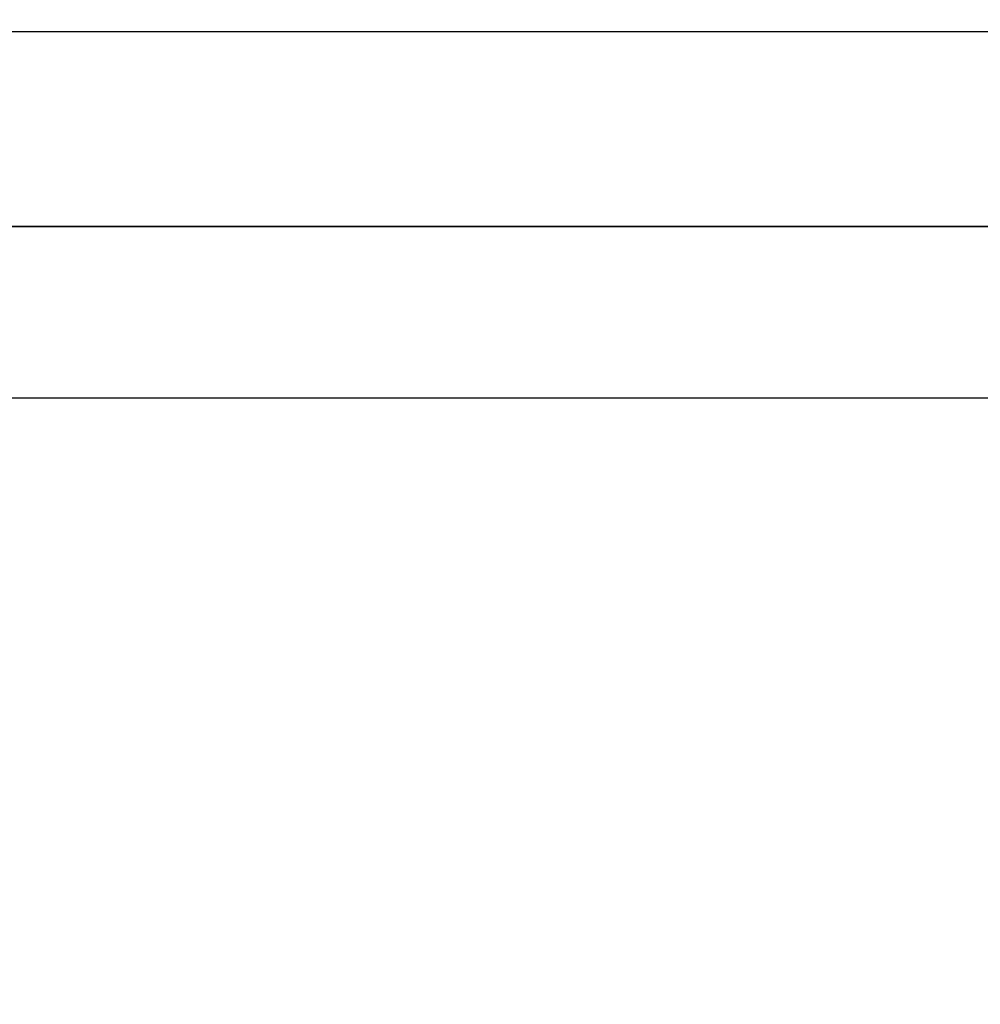
# Model space of a CAD drawing. Units: inches. Extents: x 0.9 to 13.5, y 26 to 32.2.
# Drawn here: x 9.3 to 10, y 30.7 to 31.4 of the extents above; entities that cross this region are included whole.
import ezdxf

# ---------------------------------------------------------------- set-up
doc = ezdxf.new("R2010")
doc.units = ezdxf.units.IN
doc.header["$MEASUREMENT"] = 0
doc.layers.add('Arcadia-Dim', color=4, linetype='Continuous')
doc.layers.add('Arcadia-Profile', color=5, linetype='Continuous')
doc.styles.get("Standard").update_dxf_attribs({"font": 'ARIALN.TTF'})
doc.dimstyles.get("Standard").update_dxf_attribs({"dimscale": 0, "dimtxt": 0.09375, "dimasz": 0.12, "dimexe": 0.12, "dimexo": 0.0625, "dimgap": 0.09, "dimtad": 0, "dimtih": 1, "dimtoh": 1, "dimdec": 4, "dimzin": 0, "dimdsep": 46, "dimlunit": 4, "dimtxsty": 'Standard', "dimcen": 0.09, "dimadec": 0, "dimazin": 0, "dimtfac": 1, "dimtdec": 4, "dimtofl": 0, "dimtmove": 0, "dimatfit": 3, "dimfxl": 1, "dimtolj": 1, "dimtzin": 0, "dimarcsym": 0})

# ---------------------------------------------------------------- blocks, each defined once
blk = doc.blocks.new('*D2')
at = {"layer": 'Arcadia-Dim', "color": 0, "lineweight": -2}
for p, q in [((2.73541, 31.54088), (2.73541, 32.15588)), ((12.71643, 31.53082), (12.71643, 32.15588)), ((2.97541, 31.91588), (7.40491, 31.91588)), ((12.47643, 31.91588), (8.04693, 31.91588))]:
    blk.add_line(p, q, dxfattribs=at)
at = {"layer": 'Arcadia-Dim', "color": 0, "lineweight": -3}
for points in [[(2.97541, 31.95588), (2.97541, 31.87588), (2.73541, 31.91588)], [(12.47643, 31.95588), (12.47643, 31.87588), (12.71643, 31.91588)]]:
    blk.add_solid(points, dxfattribs=at)
at = {"layer": 'Defpoints', "color": 0, "lineweight": -3}
for p in [(12.71643, 31.91588), (2.73541, 31.41588), (12.71643, 31.40582)]:
    blk.add_point(p, dxfattribs=at)
at = {"layer": 'Arcadia-Dim', "color": 0, "insert": (7.72592, 31.91588), "char_height": 0.1875, "attachment_point": 5}
blk.add_mtext('\\A1;10"', dxfattribs=at)
blk = doc.blocks.new('Clip OPG1999-19')
at = {"layer": 'Arcadia-Profile'}
for points in [[(-3.5, -1.25), (3.5, -1.25), (3.5, 0), (-3.5, 0)], [(3.5, 0), (-3.5, 0), (-3.5, -0.125), (3.5, -0.125)]]:
    blk.add_lwpolyline(points, close=True, dxfattribs=at)

msp = doc.modelspace()

# ---------------------------------------------------------------- linework, layer by layer
at = {"layer": 'Arcadia-Profile'}
msp.add_lwpolyline([(4.90144, 31.27382), (12.56442, 31.27382, -0.414214), (12.57442, 31.26382), (12.57442, 29.4557, -0.414214), (12.56442, 29.4457), (12.46342, 29.4457, 0.414214), (12.45342, 29.4357), (12.45342, 29.3307, 0.414214), (12.46342, 29.3207), (12.58142, 29.3207, -0.414214), (12.59142, 29.3107), (12.59142, 29.12572), (12.61643, 29.12572), (12.61643, 29.04571), (12.57379, 29.04571, 1), (12.57379, 28.99571), (12.63643, 28.99571), (12.69082, 28.96012, 0.668179), (12.71643, 28.97073), (12.71643, 31.40582, 0.414214), (12.70643, 31.41582), (4.62643, 31.41582, 0.414214)], format="xyb", dxfattribs=at)

# ---------------------------------------------------------------- block references
at = {"layer": 'Arcadia-Profile', "lineweight": -3}
msp.add_blockref('Clip OPG1999-19', (8.67893, 31.27382), dxfattribs=at)

# ---------------------------------------------------------------- dimensions: what is measured, and where the dimension line sits
at = {"layer": 'Arcadia-Dim'}
dim = msp.add_linear_dim(base=(12.71643, 31.91588), p1=(2.73541, 31.41588), p2=(12.71643, 31.40582), dimstyle='Standard', override={"dimscale": 2}, dxfattribs=at)
dim.commit()
dim.dimension.update_dxf_attribs({"geometry": '*D2', "text_midpoint": (7.72592, 31.91588)})

doc.saveas('drawing.dxf')
